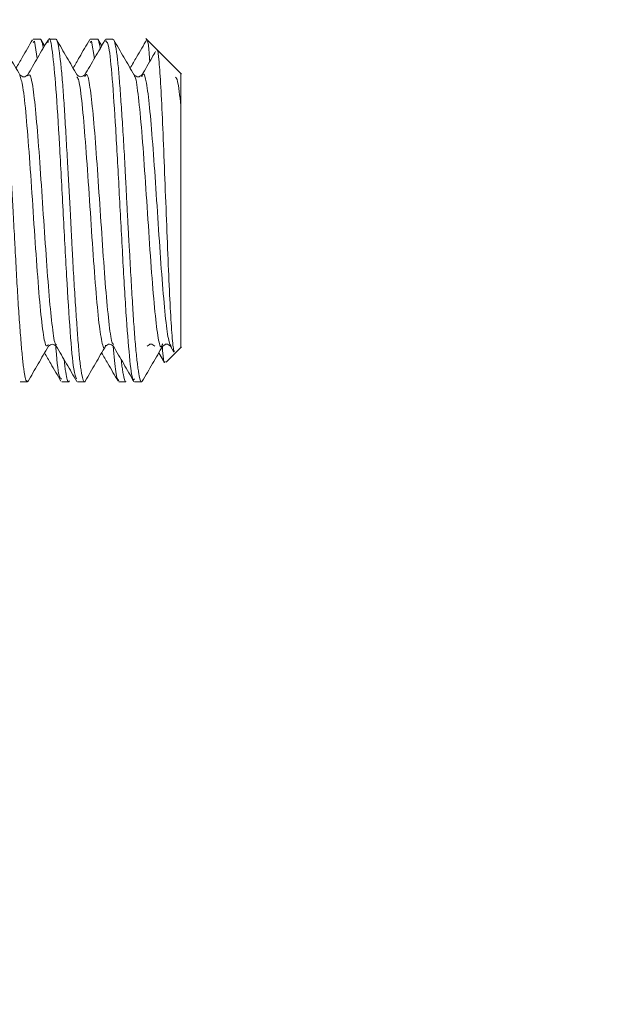
# Model space of a CAD drawing. Extents: x 271 to 939, y 95 to 522.
# Drawn here: x 512 to 517, y 355 to 364 of the extents above; entities that cross this region are included whole.
import ezdxf

# ---------------------------------------------------------------- set-up
doc = ezdxf.new("R2010")
doc.units = 0
doc.header["$MEASUREMENT"] = 0
doc.header["$PDSIZE"] = -1
doc.layers.get('0').update_dxf_attribs({"linetype": 'CONTINUOUS', "lineweight": 15})
doc.layers.get('Defpoints').update_dxf_attribs({"linetype": 'CONTINUOUS'})
doc.layers.add('AM_5', color=3, linetype='CONTINUOUS', lineweight=15)
doc.styles.get("Standard").update_dxf_attribs({"font": 'txt.shx', "height": 3.5})
doc.dimstyles.new('AM_ISO$0', dxfattribs={"dimtxt": 3.5, "dimasz": 3.5, "dimexe": 1, "dimexo": 1, "dimgap": 1.5, "dimtad": 1, "dimdsep": 46, "dimtxsty": 'Standard', "dimcen": 0, "dimclrd": 256, "dimclre": 256, "dimclrt": 140, "dimadec": 0, "dimazin": 2, "dimtp": 0.1, "dimtm": 0.1, "dimtfac": 0.71, "dimtdec": 3, "dimtmove": 0, "dimatfit": 3, "dimfxl": 1, "dimlwd": -1, "dimlwe": -1, "dimarcsym": 1})

# ---------------------------------------------------------------- blocks, each defined once
blk = doc.blocks.new('*D28')
at = {"layer": 'AM_5', "linetype": 'ByBlock', "transparency": 16777216}
for p, q in [((517.3611, 386.3643), (532.0168, 386.3643)), ((531.0168, 382.8643), (531.0168, 373.8643)), ((517.3611, 370.3643), (532.0168, 370.3643)), ((531.0168, 370.3643), (531.0168, 347.1976))]:
    blk.add_line(p, q, dxfattribs=at)
at = {"layer": 'AM_5', "linetype": 'Continuous', "transparency": 16777216}
for points in [[(530.4335, 382.8643), (531.6002, 382.8643), (531.0168, 386.3643)], [(530.4335, 373.8643), (531.6002, 373.8643), (531.0168, 370.3643)]]:
    blk.add_solid(points, dxfattribs=at)
at = {"layer": 'Defpoints', "color": 0, "linetype": 'Continuous', "transparency": 16777216}
for p in [(516.3611, 386.3643), (516.3611, 370.3643), (531.0168, 370.3643)]:
    blk.add_point(p, dxfattribs=at)
at = {"layer": 'AM_5', "color": 140, "linetype": 'Continuous', "lineweight": 15, "transparency": 16777216, "insert": (527.7668, 351.0309), "char_height": 3.5, "attachment_point": 5, "rotation": 90}
blk.add_mtext('\\A1;16', dxfattribs=at)

msp = doc.modelspace()

# ---------------------------------------------------------------- linework, layer by layer
at = {"color": 7, "linetype": 'Continuous', "lineweight": 15}
for p, q in [((511.9299, 363.7893), (511.8679, 363.7893)), ((511.8679, 363.7621), (511.8798, 363.7725)), ((511.8798, 363.7725), (511.9037, 363.6209)), ((511.9676, 363.731), (511.9346, 363.7879)), ((512.0673, 363.7893), (512.0049, 363.7893)), ((512.4303, 363.7893), (512.3679, 363.7893)), ((512.3679, 363.7621), (512.3798, 363.7725)), ((512.3798, 363.7725), (512.4041, 363.621)), ((512.4677, 363.7305), (512.4366, 363.784)), ((512.4968, 363.7715), (512.5001, 363.7866)), ((512.5667, 363.7893), (512.5048, 363.7893)), ((512.9567, 363.6937), (512.8548, 363.7955)), ((513.1669, 363.4834), (512.9567, 363.6937)), ((512.9676, 361.0428), (513.0167, 360.9585)), ((513.0318, 360.96), (513.1669, 361.0951)), ((513.0703, 361.1014), (513.1001, 361.0501)), ((513.1107, 361.0389), (513.1611, 361.0893)), ((511.7549, 360.7893), (511.8172, 360.7893)), ((512.1179, 360.7893), (512.1803, 360.7893)), ((512.2549, 360.7893), (512.317, 360.7893)), ((512.6179, 360.7893), (512.6799, 360.7893)), ((512.7549, 360.7893), (512.8166, 360.7893))]:
    msp.add_line(p, q, dxfattribs=at)
for points, knots in [([(511.9965, 363.7587), (511.9993, 363.7708), (512.0124, 363.8282), (512.0361, 363.7007), (512.0673, 363.3815), (512.0986, 362.8789), (512.1194, 362.4868), (512.1298, 362.2907)], [0, 0, 0, 0, 0.062467, 0.29685, 0.531234, 0.765617, 1, 1, 1, 1]), ([(511.8235, 360.7983), (511.8222, 360.795), (511.8186, 360.7858), (511.8124, 360.7907), (511.8031, 360.8063), (511.794, 360.8447), (511.7853, 360.9031), (511.7767, 360.9746), (511.7681, 361.0653), (511.759, 361.173), (511.7496, 361.2912), (511.7403, 361.4242), (511.7313, 361.5689), (511.7248, 361.6823), (511.7184, 361.7996), (511.7119, 361.9219), (511.7033, 362.0853), (511.6926, 362.2781), (511.6805, 362.4974), (511.6709, 362.6739), (511.6631, 362.8193), (511.6567, 362.9353), (511.6502, 363.048), (511.6435, 363.155), (511.6343, 363.2888), (511.6248, 363.4091), (511.6157, 363.5127), (511.6091, 363.5816), (511.6026, 363.6412), (511.5962, 363.6919), (511.5897, 363.7324), (511.5808, 363.7716), (511.5729, 363.7906), (511.5676, 363.7884), (511.5668, 363.7881)], [0, 0, 0, 0, 0.015708, 0.042416, 0.068187, 0.120604, 0.147312, 0.173085, 0.225506, 0.252218, 0.277987, 0.330401, 0.357108, 0.382883, 0.408838, 0.435357, 0.462071, 0.512451, 0.554986, 0.598342, 0.624116, 0.650068, 0.676586, 0.703298, 0.729067, 0.78148, 0.808187, 0.833963, 0.859918, 0.886438, 0.913153, 0.938922, 0.991336, 1, 1, 1, 1]), ([(511.7526, 363.4761), (511.7226, 363.5277), (511.6626, 363.6309), (511.6027, 363.7341), (511.5728, 363.7858)], [0, 0, 0, 0, 0.499839, 1, 1, 1, 1]), ([(511.8627, 363.7854), (511.8328, 363.7338), (511.7845, 363.6507), (511.7362, 363.5675), (511.7178, 363.536)], [0, 0, 0, 0, 0.620399, 1, 1, 1, 1]), ([(511.9983, 363.784), (511.9683, 363.7323), (511.9085, 363.6291), (511.8486, 363.526), (511.8186, 363.4744)], [0, 0, 0, 0, 0.500219, 1, 1, 1, 1]), ([(511.9559, 363.7108), (511.9556, 363.7129), (511.9512, 363.7434), (511.9431, 363.7726), (511.9344, 363.7931), (511.9303, 363.7885), (511.9299, 363.7881)], [0, 0, 0, 0, 0.0357408, 0.5373318, 0.9607685, 1, 1, 1, 1]), ([(512.3248, 360.7976), (512.3229, 360.7944), (512.3188, 360.7875), (512.3127, 360.7901), (512.304, 360.8066), (512.2946, 360.8447), (512.2853, 360.903), (512.2784, 360.9566), (512.2717, 361.0193), (512.2651, 361.0918), (512.2587, 361.1729), (512.2501, 361.2911), (512.2412, 361.4242), (512.2318, 361.5689), (512.2225, 361.7204), (512.2134, 361.8809), (512.2026, 362.0852), (512.1929, 362.2781), (512.1814, 362.4975), (512.1714, 362.6739), (512.1606, 362.8597), (512.1516, 363.0129), (512.1429, 363.155), (512.1343, 363.2888), (512.1257, 363.4091), (512.1164, 363.5128), (512.107, 363.6048), (512.0978, 363.6787), (512.0889, 363.7322), (512.0824, 363.7622), (512.076, 363.7811), (512.0711, 363.7898), (512.0681, 363.7884), (512.0673, 363.7881)], [0, 0, 0, 0, 0.022599, 0.049127, 0.074717, 0.126767, 0.153288, 0.178882, 0.204653, 0.230985, 0.25751, 0.283101, 0.335153, 0.361676, 0.387267, 0.439319, 0.465842, 0.515897, 0.558135, 0.60119, 0.626783, 0.678837, 0.705361, 0.730954, 0.783008, 0.809533, 0.835123, 0.887173, 0.913694, 0.93929, 0.965062, 0.991396, 1, 1, 1, 1]), ([(512.2529, 363.4755), (512.2228, 363.5272), (512.1627, 363.6307), (512.1027, 363.7342), (512.0727, 363.7859)], [0, 0, 0, 0, 0.49973, 1, 1, 1, 1]), ([(512.3628, 363.7859), (512.3329, 363.7343), (512.2845, 363.651), (512.2361, 363.5678), (512.2177, 363.5361)], [0, 0, 0, 0, 0.61943, 1, 1, 1, 1]), ([(512.4986, 363.7838), (512.4686, 363.7321), (512.4088, 363.629), (512.3489, 363.5259), (512.3189, 363.4743)], [0, 0, 0, 0, 0.500231, 1, 1, 1, 1]), ([(512.4553, 363.7092), (512.4541, 363.7169), (512.4495, 363.7472), (512.4415, 363.7745), (512.4346, 363.7931), (512.4306, 363.7885), (512.4303, 363.7881)], [0, 0, 0, 0, 0.136725, 0.536446, 0.960732, 1, 1, 1, 1]), ([(512.5048, 363.7752), (512.5133, 363.7662), (512.5318, 363.7464), (512.5603, 363.4644), (512.5904, 363.0224), (512.6204, 362.4709), (512.6505, 361.8961), (512.6806, 361.3734), (512.7107, 360.9916), (512.7354, 360.7926), (512.7502, 360.8102), (512.7549, 360.8159)], [0, 0, 0, 0, 0.101379, 0.221678, 0.341978, 0.462277, 0.582576, 0.702876, 0.823175, 0.943474, 1, 1, 1, 1]), ([(512.8243, 360.8013), (512.8223, 360.7964), (512.8178, 360.7858), (512.8114, 360.7912), (512.8049, 360.804), (512.7985, 360.828), (512.792, 360.8626), (512.7854, 360.9075), (512.7762, 360.9802), (512.7668, 361.0719), (512.7576, 361.1805), (512.7509, 361.2696), (512.7444, 361.3656), (512.7379, 361.4694), (512.7315, 361.5789), (512.7227, 361.731), (512.7133, 361.8919), (512.704, 362.0576), (512.6972, 362.1831), (512.6905, 362.3091), (512.6839, 362.4365), (512.6775, 362.5625), (512.6689, 362.7272), (512.6599, 362.8865), (512.6505, 363.0365), (512.6412, 363.1793), (512.6321, 363.3103), (512.6234, 363.426), (512.6149, 363.5309), (512.6062, 363.6187), (512.597, 363.687), (512.5876, 363.7422), (512.5784, 363.776), (512.5707, 363.7893), (512.5676, 363.7883), (512.5667, 363.788)], [0, 0, 0, 0, 0.0230179, 0.0495871, 0.0752305, 0.101052, 0.1274354, 0.1540129, 0.1796501, 0.2317951, 0.2583652, 0.2840088, 0.3098305, 0.336214, 0.3627917, 0.388429, 0.4405746, 0.467145, 0.4927863, 0.5186056, 0.5449866, 0.5715617, 0.5971997, 0.6493469, 0.6759184, 0.7015576, 0.7537067, 0.7802792, 0.8059192, 0.8580707, 0.8846445, 0.9102821, 0.9624277, 0.9889983, 1, 1, 1, 1]), ([(512.7521, 363.476), (512.7221, 363.5276), (512.6621, 363.6309), (512.6021, 363.7342), (512.5721, 363.7859)], [0, 0, 0, 0, 0.499775, 1, 1, 1, 1]), ([(512.8632, 363.7873), (512.8332, 363.7356), (512.7846, 363.6519), (512.736, 363.5681), (512.7173, 363.536)], [0, 0, 0, 0, 0.6161539, 1, 1, 1, 1]), ([(512.8654, 363.7706), (512.8692, 363.7672), (512.8769, 363.7604), (512.8848, 363.6511), (512.8888, 363.5945)], [0, 0, 0, 0, 0.482144, 1, 1, 1, 1]), ([(512.9401, 363.6828), (512.9297, 363.6649), (512.8894, 363.5955), (512.8491, 363.5261), (512.8191, 363.4746)], [0, 0, 0, 0, 0.257677, 1, 1, 1, 1]), ([(512.9523, 363.6892), (512.9531, 363.6913), (512.959, 363.7062), (512.9702, 363.6057), (512.9858, 363.39), (513.0014, 363.0636), (513.017, 362.675), (513.0326, 362.2581), (513.0482, 361.8544), (513.0638, 361.4997), (513.0794, 361.2324), (513.0933, 361.0727), (513.1021, 361.0589), (513.1057, 361.0533)], [0, 0, 0, 0, 0.016686, 0.12346, 0.229046, 0.333445, 0.436655, 0.538677, 0.639512, 0.739158, 0.837617, 0.934888, 1, 1, 1, 1]), ([(511.7511, 363.4743), (511.7601, 363.4478), (511.7788, 363.3929), (511.8069, 363.1294), (511.8358, 362.7633), (511.8645, 362.333), (511.8934, 361.8978), (511.9221, 361.5123), (511.951, 361.2317), (511.9771, 361.0851), (511.9936, 361.106), (512.0005, 361.1148)], [0, 0, 0, 0, 0.1084774, 0.2240967, 0.3394644, 0.4550887, 0.5704545, 0.6860771, 0.801449, 0.9170635, 1, 1, 1, 1]), ([(511.8203, 363.4765), (511.809, 363.468), (511.7864, 363.4511), (511.7636, 363.4682), (511.7522, 363.4768)], [0, 0, 0, 0, 0.500046, 1, 1, 1, 1]), ([(511.8197, 363.4686), (511.8278, 363.4761), (511.845, 363.4922), (511.8713, 363.345), (511.8988, 363.0794), (511.9262, 362.7178), (511.9537, 362.3062), (511.9811, 361.8935), (512.0086, 361.5239), (512.036, 361.2564), (512.0568, 361.1139), (512.0685, 361.1143), (512.0711, 361.1144)], [0, 0, 0, 0, 0.096006, 0.20531, 0.314419, 0.423726, 0.532833, 0.64214, 0.751252, 0.860551, 0.969674, 1, 1, 1, 1]), ([(512.2516, 363.4586), (512.257, 363.4516), (512.272, 363.4322), (512.2966, 363.236), (512.3254, 362.9057), (512.3542, 362.4914), (512.383, 362.0514), (512.4118, 361.6422), (512.4407, 361.315), (512.4694, 361.126), (512.4899, 361.0619), (512.5006, 361.1052), (512.5018, 361.11)], [0, 0, 0, 0, 0.064783, 0.179906, 0.294967, 0.410119, 0.525149, 0.640327, 0.755331, 0.870528, 0.985512, 1, 1, 1, 1]), ([(512.3202, 363.4772), (512.3089, 363.4688), (512.2862, 363.452), (512.2634, 363.4686), (512.252, 363.477)], [0, 0, 0, 0, 0.5000049, 1, 1, 1, 1]), ([(512.3201, 363.4604), (512.326, 363.4721), (512.3411, 363.5019), (512.3654, 363.3846), (512.3928, 363.1476), (512.4203, 362.8009), (512.4477, 362.3971), (512.4752, 361.9801), (512.5026, 361.5973), (512.5301, 361.3043), (512.553, 361.1325), (512.5669, 361.1209), (512.5716, 361.117)], [0, 0, 0, 0, 0.071019, 0.180125, 0.289301, 0.398384, 0.50758, 0.616642, 0.725853, 0.834899, 0.944122, 1, 1, 1, 1]), ([(512.751, 363.4648), (512.7532, 363.4654), (512.7649, 363.4689), (512.7863, 363.3239), (512.815, 363.0386), (512.8439, 362.646), (512.8726, 362.2092), (512.9015, 361.7819), (512.9302, 361.4209), (512.9591, 361.1762), (512.9829, 361.0724), (512.9971, 361.1088), (513.0018, 361.1207)], [0, 0, 0, 0, 0.02564, 0.140402, 0.255358, 0.370143, 0.485076, 0.59989, 0.714797, 0.829641, 0.944517, 1, 1, 1, 1]), ([(512.82, 363.4763), (512.8087, 363.4678), (512.7861, 363.4508), (512.7633, 363.4679), (512.752, 363.4764)], [0, 0, 0, 0, 0.500025, 1, 1, 1, 1]), ([(512.8204, 363.4598), (512.8242, 363.4707), (512.8373, 363.507), (512.8595, 363.4212), (512.8869, 363.2086), (512.9144, 362.8827), (512.9418, 362.4869), (512.9693, 362.0681), (512.9967, 361.6757), (513.0241, 361.3558), (513.0516, 361.1392), (513.0699, 361.1082), (513.0791, 361.0927)], [0, 0, 0, 0, 0.04505, 0.151095, 0.257252, 0.363319, 0.469456, 0.575545, 0.681658, 0.787772, 0.893864, 1, 1, 1, 1]), ([(513.1149, 363.4582), (513.1205, 363.451), (513.1358, 363.4317), (513.1511, 363.2948), (513.1607, 363.2087)], [0, 0, 0, 0, 0.371348, 1, 1, 1, 1]), ([(513.1611, 361.0893), (513.1611, 361.0971), (513.1611, 361.1129), (513.1611, 361.2362), (513.1611, 361.424), (513.1611, 361.6708), (513.1611, 361.9585), (513.1611, 362.2683), (513.1611, 362.5794), (513.1611, 362.8713), (513.1611, 363.124), (513.1611, 363.3231), (513.1611, 363.4457), (513.1611, 363.4987), (513.1611, 363.486), (513.1611, 363.4845)], [0, 0, 0, 0, 0.0823871, 0.1647743, 0.2471614, 0.3295486, 0.4119357, 0.4943229, 0.57671, 0.6590972, 0.7414843, 0.8238715, 0.9062586, 0.9886458, 1, 1, 1, 1]), ([(512.1298, 362.2907), (512.1402, 362.094), (512.1611, 361.7005), (512.1923, 361.2065), (512.2212, 360.8775), (512.2398, 360.8338), (512.2479, 360.8147)], [0, 0, 0, 0, 0.264688, 0.529377, 0.794065, 1, 1, 1, 1]), ([(511.8215, 360.7903), (511.8516, 360.842), (511.9115, 360.9454), (511.9716, 361.0488), (512.0016, 361.1005)], [0, 0, 0, 0, 0.500219, 1, 1, 1, 1]), ([(511.9677, 361.0421), (511.9856, 361.0112), (512.0335, 360.9288), (512.0814, 360.8462), (512.1113, 360.7946)], [0, 0, 0, 0, 0.374254, 1, 1, 1, 1]), ([(512.0017, 361.1006), (512.0132, 361.1094), (512.0362, 361.1271), (512.0591, 361.1099), (512.0705, 361.1013)], [0, 0, 0, 0, 0.499951, 1, 1, 1, 1]), ([(512.0647, 361.1184), (512.0656, 361.1062), (512.0769, 360.9481), (512.0946, 360.814), (512.1115, 360.8158), (512.1179, 360.8164)], [0, 0, 0, 0, 0.048957, 0.636174, 1, 1, 1, 1]), ([(512.0699, 361.1023), (512.0999, 361.0507), (512.1599, 360.9476), (512.2197, 360.8445), (512.2497, 360.7929)], [0, 0, 0, 0, 0.4997714, 1, 1, 1, 1]), ([(512.3234, 360.7946), (512.3534, 360.8462), (512.4133, 360.9496), (512.4733, 361.0528), (512.5033, 361.1043)], [0, 0, 0, 0, 0.50021, 1, 1, 1, 1]), ([(512.4676, 361.0429), (512.4857, 361.0117), (512.5337, 360.929), (512.5818, 360.8462), (512.6117, 360.7946)], [0, 0, 0, 0, 0.37638, 1, 1, 1, 1]), ([(512.5018, 361.1017), (512.5133, 361.1103), (512.5362, 361.1275), (512.5591, 361.1096), (512.5705, 361.1007)], [0, 0, 0, 0, 0.4999714, 1, 1, 1, 1]), ([(512.5669, 361.1026), (512.5747, 361.0159), (512.5917, 360.8274), (512.6087, 360.8079), (512.6179, 360.7974)], [0, 0, 0, 0, 0.4600759, 1, 1, 1, 1]), ([(512.5704, 361.101), (512.6003, 361.0494), (512.6603, 360.9462), (512.7202, 360.843), (512.7501, 360.7914)], [0, 0, 0, 0, 0.4997786, 1, 1, 1, 1]), ([(512.8228, 360.7936), (512.8529, 360.8453), (512.9129, 360.9487), (512.973, 361.052), (513.003, 361.1037)], [0, 0, 0, 0, 0.500245, 1, 1, 1, 1]), ([(512.8649, 361.1021), (512.8763, 361.1105), (512.899, 361.1274), (512.9217, 361.1104), (512.933, 361.1019)], [0, 0, 0, 0, 0.499986, 1, 1, 1, 1]), ([(512.9992, 361.0946), (512.9999, 361.0833), (513.0058, 360.9962), (513.0141, 360.9445), (513.0216, 360.9624), (513.0239, 360.9678)], [0, 0, 0, 0, 0.0935632, 0.7254096, 1, 1, 1, 1]), ([(513.0022, 361.1022), (513.0136, 361.1107), (513.0363, 361.1278), (513.059, 361.1107), (513.0703, 361.1022)], [0, 0, 0, 0, 0.499966, 1, 1, 1, 1]), ([(512.1876, 360.799), (512.1855, 360.795), (512.1798, 360.7837), (512.1714, 360.7954), (512.1606, 360.8274), (512.1516, 360.8775), (512.1438, 360.9381), (512.1404, 360.9713), (512.1392, 360.9832)], [0, 0, 0, 0, 0.13117, 0.362097, 0.499363, 0.778557, 0.92082, 1, 1, 1, 1]), ([(512.6799, 360.7906), (512.6791, 360.7902), (512.6761, 360.7891), (512.6689, 360.8018), (512.6599, 360.8342), (512.6505, 360.8899), (512.6443, 360.9318), (512.6407, 360.9681), (512.6393, 360.9824)], [0, 0, 0, 0, 0.065675, 0.229169, 0.561713, 0.73116, 0.894661, 1, 1, 1, 1])]:
    msp.add_open_spline(points, degree=3, knots=knots, dxfattribs=at)

# ---------------------------------------------------------------- dimensions: what is measured, and where the dimension line sits
at = {"layer": 'AM_5', "color": 7, "linetype": 'Continuous', "lineweight": 15}
dim = msp.add_linear_dim(base=(531.0168, 370.3643), p1=(516.3611, 386.3643), p2=(516.3611, 370.3643), angle=90, dimstyle='AM_ISO$0', override={"dimtxsty": 'Standard', "dimtol": 0, "dimlim": 0, "dimtp": 0, "dimtm": 0, "dimtfac": 1, "dimtdec": 4, "dimtolj": 1, "dimtzin": 0}, dxfattribs=at)
dim.commit()
dim.dimension.update_dxf_attribs({"geometry": '*D28', "text_midpoint": (531.0168, 351.0309), "dimtype": 160})

doc.saveas('drawing.dxf')
